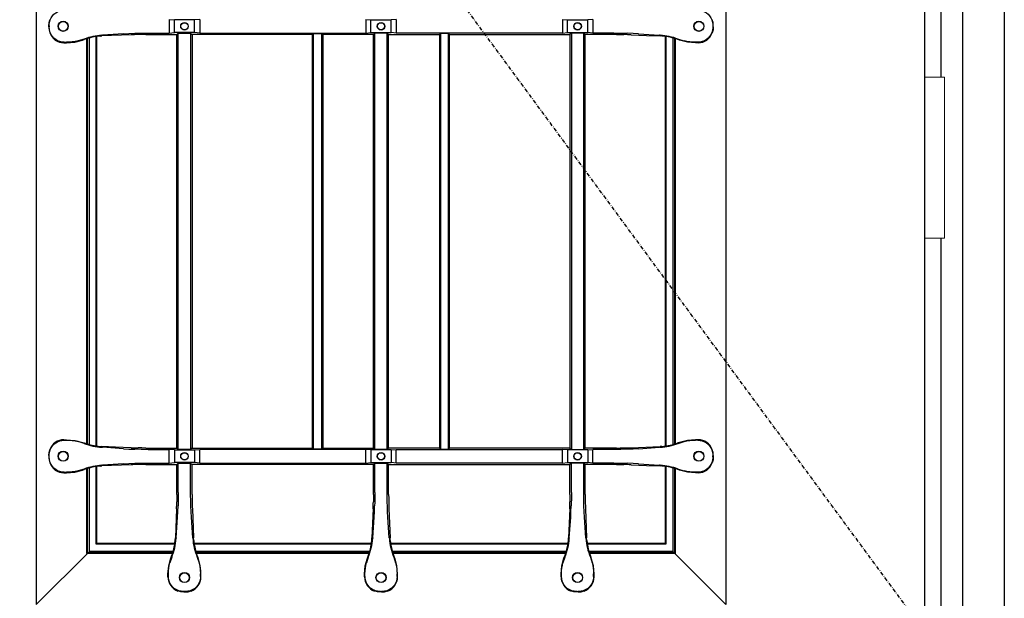
# Model space of a CAD drawing. Extents: x 0 to 27931, y 0 to 20000.
# Drawn here: x 14721 to 15497, y 9353 to 9810 of the extents above; entities that cross this region are included whole.
import ezdxf

# ---------------------------------------------------------------- set-up
doc = ezdxf.new("R2010")
doc.units = 0
doc.linetypes.add('ITTENSAU', pattern=[5.5, 3, -1, 0.5, -1])
doc.layers.add('YKK_A1', color=4, linetype='CONTINUOUS')
doc.layers.add('YKK_A2', color=3, linetype='CONTINUOUS')

msp = doc.modelspace()

# ---------------------------------------------------------------- linework, layer by layer
at = {"layer": 'YKK_A1', "linetype": 'ITTENSAU'}
msp.add_line((15434.5, 9327.5), (14583.5, 10483.5), dxfattribs=at)
at = {"layer": 'YKK_A1'}
msp.add_line((15434.5, 10483.5), (15434.5, 8171.5), dxfattribs=at)
at = {"layer": 'YKK_A1', "linetype": 'ByBlock', "lineweight": -2}
for p, q in [((14734, 10260.5), (14734, 9348.5)), ((15278, 10260.5), (15278, 9348.5)), ((14744, 9804.96), (14744.19, 9807.35)), ((14744.19, 9807.35), (14744.77, 9809.68)), ((14745.07, 9809.47), (14744.77, 9809.68)), ((14839, 9809.86), (14843, 9809.51)), ((14839, 9809.86), (14839, 9799.14)), ((14843, 9799.49), (14843, 9809.51)), ((14859, 9809.51), (14843, 9809.51)), ((14863, 9809.86), (14859, 9809.51)), ((14859, 9799.49), (14859, 9809.51)), ((14863, 9809.86), (14863, 9799.14)), ((14994, 9809.86), (14998, 9809.51)), ((14994, 9809.86), (14994, 9799.14)), ((14998, 9809.51), (15014, 9809.51)), ((14998, 9799.49), (14998, 9809.51)), ((15018, 9809.86), (15014, 9809.51)), ((15014, 9799.49), (15014, 9809.51)), ((15018, 9809.86), (15018, 9799.14)), ((15149, 9809.86), (15153, 9809.51)), ((15149, 9809.86), (15149, 9799.14)), ((15153, 9809.51), (15169, 9809.51)), ((15153, 9799.49), (15153, 9809.51)), ((15173, 9809.86), (15169, 9809.51)), ((15169, 9799.49), (15169, 9809.51)), ((15173, 9809.86), (15173, 9799.14)), ((15266.93, 9809.47), (15267.23, 9809.68)), ((15267.81, 9807.35), (15267.23, 9809.68)), ((15268, 9804.96), (15267.81, 9807.35)), ((14744, 9804.04), (14744, 9804.96)), ((14744, 9804.04), (14744.19, 9801.65)), ((14744.19, 9801.65), (14744.77, 9799.32)), ((14744.35, 9804.9), (14744.35, 9804.1)), ((14745.07, 9799.53), (14744.77, 9799.32)), ((14803, 9798.57), (14807.11, 9798.8)), ((14807.11, 9798.8), (14811.79, 9798.97)), ((14822.29, 9799.14), (14839, 9799.14)), ((14839, 9799.14), (14843, 9799.49)), ((14859, 9799.49), (14843, 9799.49)), ((14845, 9798), (14846.14, 9799.14)), ((14846.14, 9799.14), (14855.86, 9799.14)), ((14846.14, 9470.86), (14846.14, 9799.14)), ((14855.86, 9799.14), (14857, 9798)), ((14855.86, 9799.14), (14855.86, 9470.86)), ((14863, 9799.14), (14859, 9799.49)), ((14863, 9799.14), (14994, 9799.14)), ((14952, 9798), (14952.87, 9798.87)), ((14952.87, 9798.87), (14959.12, 9798.87)), ((14952.87, 9471.12), (14952.87, 9798.87)), ((14959.12, 9798.87), (14960, 9798)), ((14959.12, 9798.87), (14959.12, 9471.12)), ((14994, 9799.14), (14998, 9799.49)), ((14998, 9799.49), (15014, 9799.49)), ((15001.14, 9799.14), (15000, 9798)), ((15010.86, 9799.14), (15001.14, 9799.14)), ((15001.14, 9470.86), (15001.14, 9799.14)), ((15010.86, 9799.14), (15012, 9798)), ((15010.86, 9470.86), (15010.86, 9799.14)), ((15018, 9799.14), (15014, 9799.49)), ((15149, 9799.14), (15018, 9799.14)), ((15052.87, 9798.87), (15052, 9798)), ((15059.12, 9798.87), (15052.87, 9798.87)), ((15052.87, 9798.87), (15052.87, 9471.12)), ((15060, 9798), (15059.12, 9798.87)), ((15059.12, 9471.12), (15059.12, 9798.87)), ((15149, 9799.14), (15153, 9799.49)), ((15153, 9799.49), (15169, 9799.49)), ((15156.14, 9799.14), (15155, 9798)), ((15165.86, 9799.14), (15156.14, 9799.14)), ((15156.14, 9799.14), (15156.14, 9470.86)), ((15167, 9798), (15165.86, 9799.14)), ((15165.86, 9470.86), (15165.86, 9799.14)), ((15173, 9799.14), (15169, 9799.49)), ((15189.71, 9799.14), (15173, 9799.14)), ((15204.89, 9798.8), (15200.21, 9798.97)), ((15209, 9798.57), (15204.89, 9798.8)), ((15266.93, 9799.53), (15267.23, 9799.32)), ((15267.81, 9801.65), (15267.23, 9799.32)), ((15267.65, 9804.9), (15267.65, 9804.1)), ((15268, 9804.04), (15267.81, 9801.65)), ((15268, 9804.04), (15268, 9804.96)), ((14755.98, 9791.5), (14758.03, 9791.5)), ((14756.23, 9791.85), (14757.96, 9791.85)), ((14758.03, 9791.5), (14764.41, 9792.01)), ((14764.41, 9792.01), (14770.62, 9793.54)), ((14771.8, 9794.37), (14767.08, 9792.91)), ((14770.62, 9793.54), (14771.86, 9793.98)), ((14774, 9475.28), (14774, 9794.72)), ((14774.52, 9475.12), (14774.52, 9794.88)), ((14776, 9474.7), (14776, 9795.3)), ((14781.47, 9473.58), (14781.47, 9796.42)), ((14782, 9473.51), (14782, 9796.49)), ((14784.54, 9796.75), (14785.89, 9796.83)), ((14808.84, 9797.77), (14785.89, 9796.83)), ((14785.91, 9797.41), (14786.36, 9797.44)), ((14803, 9798.57), (14786.36, 9797.44)), ((14817.42, 9797.98), (14814.45, 9797.94)), ((14820.43, 9798), (14817.42, 9797.98)), ((14820.43, 9798), (14845, 9798)), ((14845, 9472), (14845, 9798)), ((14952, 9798), (14857, 9798)), ((14857, 9798), (14857, 9472)), ((14952, 9472), (14952, 9798)), ((15000, 9798), (14960, 9798)), ((14960, 9798), (14960, 9472)), ((15000, 9472), (15000, 9798)), ((15012, 9798), (15052, 9798)), ((15012, 9472), (15012, 9798)), ((15052, 9798), (15052, 9472)), ((15060, 9798), (15155, 9798)), ((15060, 9472), (15060, 9798)), ((15155, 9798), (15155, 9472)), ((15191.57, 9798), (15167, 9798)), ((15167, 9472), (15167, 9798)), ((15191.57, 9798), (15194.58, 9797.98)), ((15194.58, 9797.98), (15197.55, 9797.94)), ((15203.16, 9797.77), (15215.32, 9797.27)), ((15209, 9798.57), (15225.64, 9797.44)), ((15215.32, 9797.27), (15226.11, 9796.83)), ((15226.09, 9797.41), (15225.64, 9797.44)), ((15227.46, 9796.75), (15226.11, 9796.83)), ((15230, 9796.49), (15230, 9473.51)), ((15230.52, 9796.42), (15230.52, 9473.58)), ((15236, 9795.3), (15236, 9474.7)), ((15237.47, 9794.88), (15237.47, 9475.12)), ((15238, 9794.72), (15238, 9475.28)), ((15241.38, 9793.54), (15240.14, 9793.98)), ((15240.2, 9794.37), (15244.92, 9792.91)), ((15247.59, 9792.01), (15241.38, 9793.54)), ((15253.97, 9791.5), (15247.59, 9792.01)), ((15256.02, 9791.5), (15253.97, 9791.5)), ((15255.77, 9791.85), (15254.04, 9791.85)), ((14755.98, 9478.5), (14758.03, 9478.5)), ((14756.23, 9478.15), (14757.96, 9478.15)), ((14758.03, 9478.5), (14764.41, 9477.98)), ((14764.41, 9477.98), (14770.62, 9476.46)), ((14771.8, 9475.63), (14767.08, 9477.09)), ((14770.62, 9476.46), (14771.86, 9476.02)), ((14784.54, 9473.25), (14785.89, 9473.17)), ((14796.68, 9472.73), (14785.89, 9473.17)), ((14808.84, 9472.22), (14796.68, 9472.73)), ((15203.16, 9472.22), (15226.11, 9473.17)), ((15227.46, 9473.25), (15226.11, 9473.17)), ((15241.38, 9476.46), (15240.14, 9476.02)), ((15240.2, 9475.63), (15244.92, 9477.09)), ((15247.59, 9477.98), (15241.38, 9476.46)), ((15253.97, 9478.5), (15247.59, 9477.98)), ((15256.02, 9478.5), (15253.97, 9478.5)), ((15255.77, 9478.15), (15254.04, 9478.15)), ((14744, 9465.96), (14744.19, 9468.35)), ((14744, 9465.96), (14744, 9465.04)), ((14744, 9465.04), (14744.19, 9462.65)), ((14744.19, 9468.35), (14744.77, 9470.68)), ((14744.35, 9465.1), (14744.35, 9465.9)), ((14745.07, 9470.47), (14744.77, 9470.68)), ((14785.91, 9472.58), (14786.36, 9472.55)), ((14803, 9471.43), (14786.36, 9472.55)), ((14803, 9471.43), (14807.11, 9471.2)), ((14807.11, 9471.2), (14811.79, 9471.03)), ((14817.42, 9472.02), (14814.45, 9472.06)), ((14820.43, 9472), (14817.42, 9472.02)), ((14820.43, 9472), (14845, 9472)), ((14822.29, 9470.86), (14839, 9470.86)), ((14843, 9470.51), (14839, 9470.86)), ((14839, 9460.14), (14839, 9470.86)), ((14843, 9470.51), (14859, 9470.51)), ((14843, 9470.51), (14843, 9460.49)), ((14846.14, 9470.86), (14845, 9472)), ((14855.86, 9470.86), (14846.14, 9470.86)), ((14857, 9472), (14855.86, 9470.86)), ((14857, 9472), (14952, 9472)), ((14859, 9470.51), (14863, 9470.86)), ((14859, 9470.51), (14859, 9460.49)), ((14863, 9460.14), (14863, 9470.86)), ((14994, 9470.86), (14863, 9470.86)), ((14952.87, 9471.12), (14952, 9472)), ((14959.12, 9471.12), (14952.87, 9471.12)), ((14960, 9472), (14959.12, 9471.12)), ((14960, 9472), (15000, 9472)), ((14998, 9470.51), (14994, 9470.86)), ((14994, 9460.14), (14994, 9470.86)), ((14998, 9470.51), (14998, 9460.49)), ((15014, 9470.51), (14998, 9470.51)), ((15001.14, 9470.86), (15000, 9472)), ((15010.86, 9470.86), (15001.14, 9470.86)), ((15010.86, 9470.86), (15012, 9472)), ((15052, 9472), (15012, 9472)), ((15014, 9470.51), (15018, 9470.86)), ((15014, 9470.51), (15014, 9460.49)), ((15018, 9470.86), (15149, 9470.86)), ((15018, 9460.14), (15018, 9470.86)), ((15052, 9472), (15052.87, 9471.12)), ((15052.87, 9471.12), (15059.12, 9471.12)), ((15059.12, 9471.12), (15060, 9472)), ((15155, 9472), (15060, 9472)), ((15149, 9460.14), (15149, 9470.86)), ((15153, 9470.51), (15149, 9470.86)), ((15153, 9470.51), (15153, 9460.49)), ((15169, 9470.51), (15153, 9470.51)), ((15155, 9472), (15156.14, 9470.86)), ((15156.14, 9470.86), (15165.86, 9470.86)), ((15165.86, 9470.86), (15167, 9472)), ((15191.57, 9472), (15167, 9472)), ((15169, 9470.51), (15173, 9470.86)), ((15169, 9470.51), (15169, 9460.49)), ((15189.71, 9470.86), (15173, 9470.86)), ((15173, 9460.14), (15173, 9470.86)), ((15191.57, 9472), (15194.58, 9472.02)), ((15194.58, 9472.02), (15197.55, 9472.06)), ((15204.89, 9471.2), (15200.21, 9471.03)), ((15209, 9471.43), (15204.89, 9471.2)), ((15209, 9471.43), (15225.64, 9472.55)), ((15226.09, 9472.58), (15225.64, 9472.55)), ((15266.93, 9470.47), (15267.23, 9470.68)), ((15267.81, 9468.35), (15267.23, 9470.68)), ((15267.65, 9465.1), (15267.65, 9465.9)), ((15268, 9465.96), (15267.81, 9468.35)), ((15268, 9465.04), (15267.81, 9462.65)), ((15268, 9465.96), (15268, 9465.04)), ((14744.19, 9462.65), (14744.77, 9460.32)), ((14745.07, 9460.53), (14744.77, 9460.32)), ((14781.47, 9396.24), (14781.47, 9457.94)), ((14782, 9396.76), (14782, 9458.01)), ((14784.54, 9457.75), (14785.89, 9457.83)), ((14808.84, 9458.77), (14785.89, 9457.83)), ((14785.91, 9458.41), (14786.36, 9458.44)), ((14803, 9459.57), (14786.36, 9458.44)), ((14803, 9459.57), (14807.11, 9459.8)), ((14807.11, 9459.8), (14811.79, 9459.97)), ((14817.42, 9458.98), (14814.45, 9458.94)), ((14820.43, 9459), (14817.42, 9458.98)), ((14820.43, 9459), (14845, 9459)), ((14822.29, 9460.14), (14839, 9460.14)), ((14839, 9460.14), (14843, 9460.49)), ((14859, 9460.49), (14843, 9460.49)), ((14845, 9459), (14846.14, 9460.14)), ((14845, 9435.42), (14845, 9459)), ((14846.14, 9460.14), (14855.86, 9460.14)), ((14846.14, 9436.79), (14846.14, 9460.14)), ((14855.86, 9460.14), (14857, 9459)), ((14855.86, 9436.79), (14855.86, 9460.14)), ((15000, 9459), (14857, 9459)), ((14857, 9435.42), (14857, 9459)), ((14863, 9460.14), (14859, 9460.49)), ((14863, 9460.14), (14994, 9460.14)), ((14994, 9460.14), (14998, 9460.49)), ((14998, 9460.49), (15014, 9460.49)), ((15000, 9459), (15001.14, 9460.14)), ((15000, 9435.42), (15000, 9459)), ((15001.14, 9460.14), (15010.86, 9460.14)), ((15001.14, 9436.79), (15001.14, 9460.14)), ((15012, 9459), (15010.86, 9460.14)), ((15010.86, 9436.79), (15010.86, 9460.14)), ((15012, 9459), (15155, 9459)), ((15012, 9435.42), (15012, 9459)), ((15018, 9460.14), (15014, 9460.49)), ((15149, 9460.14), (15018, 9460.14)), ((15149, 9460.14), (15153, 9460.49)), ((15153, 9460.49), (15169, 9460.49)), ((15156.14, 9460.14), (15155, 9459)), ((15155, 9435.42), (15155, 9459)), ((15165.86, 9460.14), (15156.14, 9460.14)), ((15156.14, 9436.79), (15156.14, 9460.14)), ((15167, 9459), (15165.86, 9460.14)), ((15165.86, 9436.79), (15165.86, 9460.14)), ((15191.57, 9459), (15167, 9459)), ((15167, 9435.42), (15167, 9459)), ((15173, 9460.14), (15169, 9460.49)), ((15189.71, 9460.14), (15173, 9460.14)), ((15191.57, 9459), (15194.58, 9458.98)), ((15194.58, 9458.98), (15197.55, 9458.94)), ((15204.89, 9459.8), (15200.21, 9459.97)), ((15203.16, 9458.77), (15215.32, 9458.27)), ((15209, 9459.57), (15204.89, 9459.8)), ((15209, 9459.57), (15225.64, 9458.44)), ((15215.32, 9458.27), (15226.11, 9457.83)), ((15226.09, 9458.41), (15225.64, 9458.44)), ((15227.46, 9457.75), (15226.11, 9457.83)), ((15230, 9457.49), (15230, 9396.76)), ((15230.52, 9457.42), (15230.52, 9396.24)), ((15266.93, 9460.53), (15267.23, 9460.32)), ((15267.81, 9462.65), (15267.23, 9460.32)), ((14755.98, 9452.5), (14758.03, 9452.5)), ((14756.23, 9452.85), (14757.96, 9452.85)), ((14758.03, 9452.5), (14764.41, 9453.01)), ((14764.41, 9453.01), (14770.62, 9454.54)), ((14771.8, 9455.37), (14767.08, 9453.91)), ((14770.62, 9454.54), (14771.86, 9454.98)), ((14774, 9388.76), (14774, 9455.72)), ((14774.52, 9389.29), (14774.52, 9455.88)), ((14776, 9390.5), (14776, 9456.3)), ((15236, 9456.3), (15236, 9390.5)), ((15237.47, 9455.88), (15237.47, 9389.29)), ((15238, 9455.72), (15238, 9388.76)), ((15241.38, 9454.54), (15240.14, 9454.98)), ((15240.2, 9455.37), (15244.92, 9453.91)), ((15247.59, 9453.01), (15241.38, 9454.54)), ((15253.97, 9452.5), (15247.59, 9453.01)), ((15256.02, 9452.5), (15253.97, 9452.5)), ((15255.77, 9452.85), (15254.04, 9452.85)), ((14845, 9435.42), (14844.98, 9432.46)), ((14857, 9435.42), (14857.02, 9432.46)), ((15000, 9435.42), (14999.98, 9432.46)), ((15012, 9435.42), (15012.02, 9432.46)), ((15155, 9435.42), (15154.98, 9432.46)), ((15167, 9435.42), (15167.02, 9432.46)), ((14844.98, 9432.46), (14844.94, 9429.54)), ((14845.8, 9421.65), (14845.97, 9426.37)), ((14856.2, 9421.65), (14856.03, 9426.37)), ((14857.02, 9432.46), (14857.06, 9429.54)), ((14999.98, 9432.46), (14999.94, 9429.54)), ((15000.8, 9421.65), (15000.97, 9426.37)), ((15011.2, 9421.65), (15011.03, 9426.37)), ((15012.02, 9432.46), (15012.06, 9429.54)), ((15154.98, 9432.46), (15154.94, 9429.54)), ((15155.8, 9421.65), (15155.97, 9426.37)), ((15166.2, 9421.65), (15166.03, 9426.37)), ((15167.02, 9432.46), (15167.06, 9429.54)), ((14844.78, 9423.96), (14843.85, 9401.1)), ((14845.57, 9417.5), (14845.8, 9421.65)), ((14856.43, 9417.5), (14856.2, 9421.65)), ((14857.22, 9423.96), (14858.15, 9401.1)), ((14999.78, 9423.96), (14998.85, 9401.1)), ((15000.57, 9417.5), (15000.8, 9421.65)), ((15011.43, 9417.5), (15011.2, 9421.65)), ((15012.22, 9423.96), (15013.15, 9401.1)), ((15154.78, 9423.96), (15153.85, 9401.1)), ((15155.57, 9417.5), (15155.8, 9421.65)), ((15166.43, 9417.5), (15166.2, 9421.65)), ((15167.22, 9423.96), (15168.15, 9401.1)), ((14844.47, 9401.11), (14845.57, 9417.5)), ((14857.53, 9401.11), (14856.43, 9417.5)), ((14999.47, 9401.11), (15000.57, 9417.5)), ((15012.53, 9401.11), (15011.43, 9417.5)), ((15154.47, 9401.11), (15155.57, 9417.5)), ((15167.53, 9401.11), (15166.43, 9417.5)), ((14781.47, 9396.24), (14782, 9396.76)), ((14843.37, 9396.24), (14781.47, 9396.24)), ((14843.45, 9396.76), (14782, 9396.76)), ((14843.71, 9398.97), (14843.85, 9401.1)), ((14844.47, 9401.11), (14844.45, 9400.86)), ((14857.53, 9401.11), (14857.55, 9400.86)), ((14858.29, 9398.97), (14858.15, 9401.1)), ((14998.45, 9396.76), (14858.55, 9396.76)), ((14998.37, 9396.24), (14858.63, 9396.24)), ((14998.71, 9398.97), (14998.85, 9401.1)), ((14999.47, 9401.11), (14999.45, 9400.86)), ((15012.53, 9401.11), (15012.55, 9400.86)), ((15013.29, 9398.97), (15013.15, 9401.1)), ((15153.45, 9396.76), (15013.55, 9396.76)), ((15153.37, 9396.24), (15013.63, 9396.24)), ((15153.71, 9398.97), (15153.85, 9401.1)), ((15154.47, 9401.11), (15154.45, 9400.86)), ((15167.53, 9401.11), (15167.55, 9400.86)), ((15168.29, 9398.97), (15168.15, 9401.1)), ((15230, 9396.76), (15168.55, 9396.76)), ((15230.52, 9396.24), (15168.63, 9396.24)), ((15230.52, 9396.24), (15230, 9396.76)), ((14776, 9390.5), (14734, 9348.5)), ((14774, 9388.76), (14774.52, 9389.29)), ((14841.57, 9388.76), (14774, 9388.76)), ((14841.74, 9389.29), (14774.52, 9389.29)), ((14842.11, 9390.5), (14776, 9390.5)), ((14997.11, 9390.5), (14859.89, 9390.5)), ((14996.74, 9389.29), (14860.26, 9389.29)), ((14996.57, 9388.76), (14860.43, 9388.76)), ((15152.11, 9390.5), (15014.89, 9390.5)), ((15151.74, 9389.29), (15015.26, 9389.29)), ((15151.57, 9388.76), (15015.43, 9388.76)), ((15236, 9390.5), (15169.89, 9390.5)), ((15237.47, 9389.29), (15170.26, 9389.29)), ((15238, 9388.76), (15170.43, 9388.76)), ((15236, 9390.5), (15278, 9348.5)), ((15238, 9388.76), (15237.47, 9389.29)), ((14838.57, 9379.16), (14840.25, 9385.22)), ((14840.93, 9385.89), (14839.47, 9381.58)), ((14840.25, 9385.22), (14840.54, 9385.96)), ((14861.07, 9385.89), (14862.53, 9381.58)), ((14861.75, 9385.22), (14861.46, 9385.96)), ((14863.43, 9379.16), (14861.75, 9385.22)), ((14993.57, 9379.16), (14995.25, 9385.22)), ((14995.93, 9385.89), (14994.47, 9381.58)), ((14995.25, 9385.22), (14995.54, 9385.96)), ((15016.07, 9385.89), (15017.53, 9381.58)), ((15016.75, 9385.22), (15016.46, 9385.96)), ((15018.43, 9379.16), (15016.75, 9385.22)), ((15148.57, 9379.16), (15150.25, 9385.22)), ((15150.93, 9385.89), (15149.47, 9381.58)), ((15150.25, 9385.22), (15150.54, 9385.96)), ((15171.07, 9385.89), (15172.53, 9381.58)), ((15171.75, 9385.22), (15171.46, 9385.96)), ((15173.43, 9379.16), (15171.75, 9385.22)), ((14838, 9372.89), (14838.57, 9379.16)), ((14838, 9370.48), (14838, 9372.89)), ((14838.35, 9370.73), (14838.35, 9372.81)), ((14864, 9372.89), (14863.43, 9379.16)), ((14863.65, 9370.73), (14863.65, 9372.81)), ((14864, 9370.48), (14864, 9372.89)), ((14993, 9372.89), (14993.57, 9379.16)), ((14993, 9370.48), (14993, 9372.89)), ((14993.35, 9370.73), (14993.35, 9372.81)), ((15019, 9372.89), (15018.43, 9379.16)), ((15018.65, 9370.73), (15018.65, 9372.81)), ((15019, 9370.48), (15019, 9372.89)), ((15148, 9372.89), (15148.57, 9379.16)), ((15148, 9370.48), (15148, 9372.89)), ((15148.35, 9370.73), (15148.35, 9372.81)), ((15174, 9372.89), (15173.43, 9379.16)), ((15173.65, 9370.73), (15173.65, 9372.81)), ((15174, 9370.48), (15174, 9372.89)), ((14845.82, 9359.27), (14846.03, 9359.57)), ((14848.15, 9358.69), (14845.82, 9359.27)), ((14850.54, 9358.5), (14848.15, 9358.69)), ((14850.54, 9358.5), (14851.46, 9358.5)), ((14851.4, 9358.85), (14850.6, 9358.85)), ((14851.46, 9358.5), (14853.85, 9358.69)), ((14853.85, 9358.69), (14856.18, 9359.27)), ((14856.18, 9359.27), (14855.97, 9359.57)), ((15000.82, 9359.27), (15001.03, 9359.57)), ((15003.15, 9358.69), (15000.82, 9359.27)), ((15005.54, 9358.5), (15003.15, 9358.69)), ((15006.46, 9358.5), (15005.54, 9358.5)), ((15005.6, 9358.85), (15006.4, 9358.85)), ((15006.46, 9358.5), (15008.85, 9358.69)), ((15008.85, 9358.69), (15011.18, 9359.27)), ((15011.18, 9359.27), (15010.97, 9359.57)), ((15155.82, 9359.27), (15156.03, 9359.57)), ((15158.15, 9358.69), (15155.82, 9359.27)), ((15160.54, 9358.5), (15158.15, 9358.69)), ((15161.46, 9358.5), (15160.54, 9358.5)), ((15160.6, 9358.85), (15161.4, 9358.85)), ((15161.46, 9358.5), (15163.85, 9358.69)), ((15163.85, 9358.69), (15166.18, 9359.27)), ((15166.18, 9359.27), (15165.97, 9359.57))]:
    msp.add_line(p, q, dxfattribs=at)
for centre, radius in [((14755.35, 9804.5), 4), ((14755.35, 9804.5), 3.82), ((14851, 9804.5), 3), ((14851, 9804.5), 2.82), ((15006, 9804.5), 3), ((15006, 9804.5), 2.82), ((15161, 9804.5), 3), ((15161, 9804.5), 2.82), ((15256.65, 9804.5), 4), ((15256.65, 9804.5), 3.82), ((14755.35, 9465.5), 4), ((14755.35, 9465.5), 3.82), ((14851, 9465.5), 3), ((14851, 9465.5), 2.82), ((15006, 9465.5), 3), ((15006, 9465.5), 2.82), ((15161, 9465.5), 3), ((15161, 9465.5), 2.82), ((15256.65, 9465.5), 4), ((15256.65, 9465.5), 3.82), ((14851, 9369.85), 4), ((14851, 9369.85), 3.82), ((15006, 9369.85), 4), ((15006, 9369.85), 3.82), ((15161, 9369.85), 4), ((15161, 9369.85), 3.82)]:
    msp.add_circle(centre, radius, dxfattribs=at)
for centre, radius, start, end in [((14755.98, 9803.45), 11.95, 200.22605, 270.02909), ((15256.02, 9803.45), 11.95, 269.97091, 339.77395), ((14788.79, 9749.94), 47.57, 93.47163, 110.92311), ((14787.93, 9750.78), 46.09, 94.22372, 110.4124), ((14819.56, 9529.52), 268.47, 91.09215, 92.29024), ((15192.44, 9529.52), 268.47, 87.70976, 88.90785), ((15223.21, 9749.94), 47.57, 69.07689, 86.52837), ((15224.07, 9750.78), 46.09, 69.5876, 85.77628), ((14755.98, 9466.55), 11.95, 89.97091, 159.77395), ((14788.79, 9520.06), 47.57, 249.07689, 266.52837), ((14787.93, 9519.22), 46.09, 249.5876, 265.77628), ((15223.21, 9520.06), 47.57, 273.47163, 290.92311), ((15224.07, 9519.22), 46.09, 274.22372, 290.4124), ((15256.02, 9466.55), 11.95, 20.22605, 90.02909), ((14819.56, 9740.48), 268.47, 267.70976, 268.90785), ((15192.44, 9740.48), 268.47, 271.09215, 272.29024), ((14755.98, 9464.45), 11.95, 200.22605, 270.02909), ((14788.79, 9410.94), 47.57, 93.47163, 110.92311), ((14787.93, 9411.78), 46.09, 94.22372, 110.4124), ((14819.56, 9190.52), 268.47, 91.09215, 92.29024), ((15192.44, 9190.52), 268.47, 87.70976, 88.90785), ((15223.21, 9410.94), 47.57, 69.07689, 86.52837), ((15224.07, 9411.78), 46.09, 69.5876, 85.77628), ((15256.02, 9464.45), 11.95, 269.97091, 339.77395), ((14575.51, 9434.57), 269.48, 357.74341, 358.93011), ((15126.49, 9434.57), 269.48, 181.06989, 182.25659), ((14730.51, 9434.57), 269.48, 357.74341, 358.93011), ((15281.49, 9434.57), 269.48, 181.06989, 182.25659), ((14885.51, 9434.57), 269.48, 357.74341, 358.93011), ((15436.49, 9434.57), 269.48, 181.06989, 182.25659), ((14797.79, 9403.24), 46.11, 337.9857, 354.68226), ((14796.79, 9404.18), 47.78, 337.4972, 356.02065), ((14905.21, 9404.18), 47.78, 183.97935, 202.5028), ((14904.21, 9403.24), 46.11, 185.31774, 202.0143), ((14952.79, 9403.24), 46.11, 337.9857, 354.68226), ((14951.79, 9404.18), 47.78, 337.4972, 356.02065), ((15060.21, 9404.18), 47.78, 183.97935, 202.5028), ((15059.21, 9403.24), 46.11, 185.31774, 202.0143), ((15107.79, 9403.24), 46.11, 337.9857, 354.68226), ((15106.79, 9404.18), 47.78, 337.4972, 356.02065), ((15215.21, 9404.18), 47.78, 183.97935, 202.5028), ((15214.21, 9403.24), 46.11, 185.31774, 202.0143), ((14849.95, 9370.47), 11.95, 179.97091, 249.77395), ((14852.05, 9370.47), 11.95, 290.22605, 0.02909), ((15004.95, 9370.47), 11.95, 179.97091, 249.77395), ((15007.05, 9370.47), 11.95, 290.22605, 0.02909), ((15159.95, 9370.47), 11.95, 179.97091, 249.77395), ((15162.05, 9370.47), 11.95, 290.22605, 0.02909)]:
    msp.add_arc(centre, radius, start, end, dxfattribs=at)
at = {"layer": 'YKK_A1', "linetype": 'ByBlock', "lineweight": -2, "extrusion": (0, 0, -1)}
for centre, major_axis, ratio, start_param, end_param in [((14756.29, 9805.1), (6.98, -9.84), 0.994296, 2.556078, 3.755956), ((15255.71, 9805.1), (-6.98, -9.84), 0.994296, 2.527229, 3.727107), ((14759.41, 9804.88), (-14.85, 2.52), 0.996085, 6.115495, 6.425073), ((15252.59, 9804.88), (14.85, 2.52), 0.996085, 6.141298, 6.450876), ((14759.41, 9804.12), (-14.85, -2.52), 0.996085, 6.141298, 6.450876), ((14756.29, 9803.9), (6.98, 9.84), 0.994296, 2.527229, 3.727107), ((14822.29, 9796.51), (-30, 0), 0.087489, 1.213435, 1.570796), ((15189.71, 9796.51), (-30, 0), 0.087489, 1.570796, 1.928158), ((15255.71, 9803.9), (-6.98, 9.84), 0.994296, 2.556078, 3.755956), ((15252.59, 9804.12), (14.85, -2.52), 0.996085, 6.115495, 6.425073), ((14757.9, 9832), (7.88, -39.38), 0.996043, 6.24978, 6.47982), ((15254.1, 9832), (-7.88, -39.38), 0.996043, 6.086551, 6.316591), ((14756.29, 9466.1), (6.98, -9.84), 0.994296, 2.556078, 3.755956), ((14757.9, 9438), (7.88, 39.38), 0.996043, 6.086551, 6.316591), ((15254.1, 9438), (-7.88, 39.38), 0.996043, 6.24978, 6.47982), ((15255.71, 9466.1), (-6.98, -9.84), 0.994296, 2.527229, 3.727107), ((14759.41, 9465.88), (-14.85, 2.52), 0.996085, 6.115495, 6.425073), ((14759.41, 9465.12), (-14.85, -2.52), 0.996085, 6.141298, 6.450876), ((14822.29, 9473.49), (-30, 0), 0.087489, 4.712389, 5.069751), ((15189.71, 9473.49), (-30, 0), 0.087489, 4.355027, 4.712389), ((15252.59, 9465.88), (14.85, 2.52), 0.996085, 6.141298, 6.450876), ((15252.59, 9465.12), (14.85, -2.52), 0.996085, 6.115495, 6.425073), ((14756.29, 9464.9), (6.98, 9.84), 0.994296, 2.527229, 3.727107), ((14822.29, 9457.51), (-30, 0), 0.087489, 1.213435, 1.570796), ((15189.71, 9457.51), (-30, 0), 0.087489, 1.570796, 1.928158), ((15255.71, 9464.9), (-6.98, 9.84), 0.994296, 2.556078, 3.755956), ((14757.9, 9493), (7.88, -39.38), 0.996043, 6.24978, 6.47982), ((15254.1, 9493), (-7.88, -39.38), 0.996043, 6.086551, 6.316591), ((14843.51, 9436.79), (0, 30), 0.087489, 1.570796, 1.925478), ((14858.49, 9436.79), (0, 30), 0.087489, 4.357707, 4.712389), ((14998.51, 9436.79), (0, 30), 0.087489, 1.570796, 1.925478), ((15013.49, 9436.79), (0, 30), 0.087489, 4.357707, 4.712389), ((15153.51, 9436.79), (0, 30), 0.087489, 1.570796, 1.925478), ((15168.49, 9436.79), (0, 30), 0.087489, 4.357707, 4.712389), ((14873.48, 9372.76), (-34.33, 7.49), 0.996015, 6.069135, 6.322324), ((15028.48, 9372.76), (-34.33, 7.49), 0.996015, 6.069135, 6.322324), ((15183.48, 9372.76), (-34.33, 7.49), 0.996015, 6.069135, 6.322324)]:
    msp.add_ellipse(centre, major_axis=major_axis, ratio=ratio, start_param=start_param, end_param=end_param, dxfattribs=at)
at = {"layer": 'YKK_A1', "linetype": 'ByBlock', "lineweight": -2, "extrusion": (0, -2e-16, -1)}
for centre, major_axis, ratio, start_param, end_param in [((14828.52, 9372.76), (34.33, 7.49), 0.996015, 6.244047, 6.497236), ((14983.52, 9372.76), (34.33, 7.49), 0.996015, 6.244047, 6.497236), ((15138.52, 9372.76), (34.33, 7.49), 0.996015, 6.244047, 6.497236), ((14851.6, 9370.79), (-9.84, 6.98), 0.994296, 2.527229, 3.727107), ((15006.6, 9370.79), (-9.84, 6.98), 0.994296, 2.527229, 3.727107), ((15161.6, 9370.79), (-9.84, 6.98), 0.994296, 2.527229, 3.727107)]:
    msp.add_ellipse(centre, major_axis=major_axis, ratio=ratio, start_param=start_param, end_param=end_param, dxfattribs=at)
at = {"layer": 'YKK_A1', "linetype": 'ByBlock', "lineweight": -2, "extrusion": (-1e-16, -1e-16, -1)}
for centre in [(14850.4, 9370.79), (15005.4, 9370.79), (15160.4, 9370.79)]:
    msp.add_ellipse(centre, major_axis=(9.84, 6.98), ratio=0.994296, start_param=2.556078, end_param=3.755956, dxfattribs=at)
at = {"layer": 'YKK_A1', "linetype": 'ByBlock', "lineweight": -2, "extrusion": (0, -1e-16, -1)}
for centre, major_axis, start_param, end_param in [((14850.62, 9373.91), (-2.52, -14.85), 6.115495, 6.425073), ((14851.38, 9373.91), (2.52, -14.85), 6.141298, 6.450876), ((15005.62, 9373.91), (-2.52, -14.85), 6.115495, 6.425073), ((15006.38, 9373.91), (2.52, -14.85), 6.141298, 6.450876), ((15160.62, 9373.91), (-2.52, -14.85), 6.115495, 6.425073), ((15161.38, 9373.91), (2.52, -14.85), 6.141298, 6.450876)]:
    msp.add_ellipse(centre, major_axis=major_axis, ratio=0.996085, start_param=start_param, end_param=end_param, dxfattribs=at)
at = {"layer": 'YKK_A2'}
for p, q in [((15464.5, 10541), (15464.5, 8094)), ((15497.5, 10541), (15497.5, 8094)), ((15447.5, 10137.5), (15447.5, 9764.5)), ((15447.5, 9637.5), (15447.5, 8452.5))]:
    msp.add_line(p, q, dxfattribs=at)
at = {"layer": 'YKK_A2', "linetype": 'Continuous', "lineweight": 13}
for p, q in [((15434.57, 9764.5), (15450.42, 9764.5)), ((15434.57, 9764.5), (15434.57, 9637.5)), ((15450.42, 9764.5), (15450.42, 9637.5)), ((15434.57, 9637.5), (15450.42, 9637.5))]:
    msp.add_line(p, q, dxfattribs=at)

doc.saveas('drawing.dxf')
